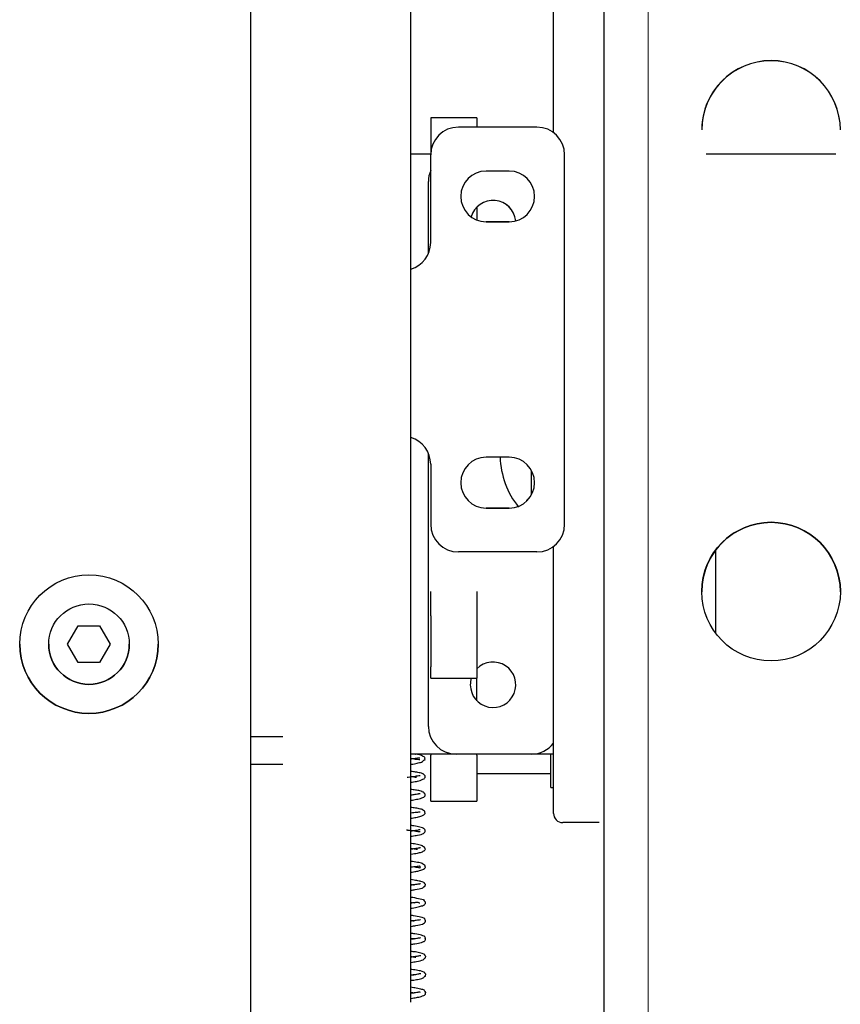
# Model space of a CAD drawing. Units: millimetres. Extents: x 3597 to 14345, y 11711 to 16939.
# Drawn here: x 4316 to 4405, y 13599 to 13706 of the extents above; entities that cross this region are included whole.
import ezdxf

# ---------------------------------------------------------------- set-up
doc = ezdxf.new("R2010")
doc.units = ezdxf.units.MM
doc.header["$MEASUREMENT"] = 0
for name, color, linetype, lineweight in [('D13_02_07_00_PLC_Ном._пера__21', 7, 'Continuous', 30), ('D13_40_04_00_SP_Ном._пера__21', 7, 'Continuous', 30), ('D13_40_07_00_UCH_Ном._пера__21', 7, 'Continuous', 30), ('D13_850V_09_12_B_Ном._пера__21', 7, 'Continuous', 30), ('D13_850V_40_02_0_Ном._пера__21', 7, 'Continuous', 30), ('D13_850V_40_14_D_Ном._пера__21', 7, 'Continuous', 30), ('D13_850V_41_02_0_Ном._пера__21', 7, 'Continuous', 30), ('KBAB0095_00_Ном._пера__21', 7, 'Continuous', 30), ('KBAB0262_00_Ном._пера__21', 7, 'Continuous', 30), ('KBAE0023_00_Ном._пера__21', 7, 'Continuous', 30), ('PPBA2373_00_Ном._пера__21', 7, 'Continuous', 30), ('PPBA2454_02_Ном._пера__21', 7, 'Continuous', 30), ('PPBA2455_02_Ном._пера__21', 7, 'Continuous', 30), ('PPBA2502_01_Ном._пера__21', 7, 'Continuous', 30), ('PPBA2503_01_Ном._пера__21', 7, 'Continuous', 30), ('PPBA2512_00_Ном._пера__21', 7, 'Continuous', 30), ('PPBA2513_00_Ном._пера__21', 7, 'Continuous', 30), ('Stippelijn_Ном._пера__1', 7, 'Continuous', 15)]:
    doc.layers.add(name, color=color, linetype=linetype, lineweight=lineweight)

msp = doc.modelspace()

# ---------------------------------------------------------------- linework, layer by layer
at = {"layer": 'D13_02_07_00_PLC_Ном._пера__21', "color": 7, "linetype": 'Continuous', "lineweight": 30}
msp.add_line((4391.66, 13648.28), (4391.66, 13639.29), dxfattribs=at)
at = {"layer": 'D13_40_04_00_SP_Ном._пера__21', "color": 7, "linetype": 'Continuous', "lineweight": 30}
for p, q in [((4390.62, 13691.17), (4404.68, 13691.17)), ((4360.57, 13680.37), (4360.57, 13688.18)), ((4360.57, 13629.2), (4360.57, 13658.78)), ((4360.57, 13629.2), (4360.57, 13629.2)), ((4374.12, 13626.2), (4363.57, 13626.2)), ((4374.12, 13626.2), (4363.57, 13626.2))]:
    msp.add_line(p, q, dxfattribs=at)
for centre, radius, start, end in [((4363.57, 13688.18), 3, 156.4435, 180), ((4367.57, 13683.68), 2.46, 5.4162, 164.2533), ((4367.57, 13683.68), 2.46, 5.5543, 164.1318), ((4377.58, 13658.69), 9.26, 182.1967, 218.358), ((4367.57, 13633.7), 2.46, 180, 135.3829), ((4367.57, 13633.7), 2.46, 163.3647, 180), ((4363.57, 13629.2), 3, 180, 270), ((4363.57, 13629.2), 3, 180, 270)]:
    msp.add_arc(centre, radius, start, end, dxfattribs=at)
at = {"layer": 'D13_40_07_00_UCH_Ном._пера__21', "color": 7, "linetype": 'Continuous', "lineweight": 30}
for p, q in [((4358.67, 13691.17), (4360.82, 13691.17)), ((4371.73, 13654.27), (4371.73, 13656.89)), ((4371.15, 13653.69), (4371.31, 13653.69)), ((4371.73, 13626.2), (4358.67, 13626.2)), ((4371.73, 13626.2), (4358.67, 13626.2))]:
    msp.add_line(p, q, dxfattribs=at)
msp.add_arc((4371.73, 13629.2), 3, 270, 322.6, dxfattribs=at)
at = {"layer": 'D13_850V_09_12_B_Ном._пера__21', "color": 7, "linetype": 'Continuous', "lineweight": 30}
msp.add_circle((4397.66, 13643.79), 7.5, dxfattribs=at)
for centre in [(4397.66, 13693.77), (4397.66, 13643.79)]:
    msp.add_arc(centre, 7.5, 0, 180, dxfattribs=at)
at = {"layer": 'D13_850V_40_02_0_Ном._пера__21', "color": 7, "linetype": 'Continuous', "lineweight": 30}
msp.add_line((4358.67, 13599.35), (4358.67, 14352.54), dxfattribs=at)
at = {"layer": 'D13_850V_40_14_D_Ном._пера__21', "color": 7, "linetype": 'Continuous', "lineweight": 30}
for p, q in [((4379.56, 14415.48), (4379.56, 13593.8)), ((4374.12, 13693.47), (4374.12, 14352.01)), ((4374.12, 13619.78), (4374.12, 13648.68)), ((4374.12, 13619.78), (4374.12, 13619.78)), ((4379.06, 13618.79), (4375.12, 13618.79)), ((4379.06, 13618.79), (4375.12, 13618.79))]:
    msp.add_line(p, q, dxfattribs=at)
msp.add_arc((4375.12, 13619.78), 1, 180, 270, dxfattribs=at)
msp.add_arc((4375.12, 13619.78), 1, 180, 270, dxfattribs=at)
at = {"layer": 'D13_850V_41_02_0_Ном._пера__21', "color": 7, "linetype": 'Continuous', "lineweight": 30}
for centre, start in [((4397.66, 13693.77), 0), ((4397.66, 13693.76), 0), ((4397.66, 13693.76), 113.5782), ((4397.66, 13643.79), 0), ((4397.66, 13643.78), 0), ((4397.66, 13643.78), 113.5782)]:
    msp.add_arc(centre, 7.5, start, 180, dxfattribs=at)
at = {"layer": 'KBAB0095_00_Ном._пера__21', "color": 7, "linetype": 'Continuous', "lineweight": 30}
for p, q in [((4321.53, 13638.1), (4322.68, 13640.1)), ((4321.53, 13638.1), (4322.68, 13640.1)), ((4322.68, 13640.1), (4324.99, 13640.1)), ((4322.68, 13640.1), (4322.68, 13640.1)), ((4322.68, 13640.1), (4324.99, 13640.1)), ((4324.99, 13640.1), (4326.14, 13638.1)), ((4324.99, 13640.1), (4324.99, 13640.1)), ((4324.99, 13640.1), (4326.14, 13638.1)), ((4319.48, 13638.1), (4319.48, 13638.1)), ((4322.68, 13636.1), (4321.53, 13638.1)), ((4326.14, 13638.1), (4324.99, 13636.1)), ((4328.19, 13638.1), (4328.19, 13638.1)), ((4324.99, 13636.1), (4322.68, 13636.1))]:
    msp.add_line(p, q, dxfattribs=at)
msp.add_circle((4323.84, 13638.1), 4.36, dxfattribs=at)
msp.add_arc((4323.84, 13638.1), 4.36, 180, 0, dxfattribs=at)
at = {"layer": 'KBAB0262_00_Ном._пера__21', "color": 7, "linetype": 'Continuous', "lineweight": 30}
for p, q in [((4373.82, 13622.59), (4373.82, 13626.2)), ((4365.82, 13624.09), (4373.82, 13624.09)), ((4373.82, 13622.59), (4374.12, 13622.59))]:
    msp.add_line(p, q, dxfattribs=at)
at = {"layer": 'KBAE0023_00_Ном._пера__21', "color": 7, "linetype": 'Continuous', "lineweight": 30}
for p, q in [((4316.34, 13638.1), (4316.34, 13638.1)), ((4331.33, 13638.1), (4331.33, 13638.1))]:
    msp.add_line(p, q, dxfattribs=at)
msp.add_circle((4323.84, 13638.1), 7.5, dxfattribs=at)
msp.add_arc((4323.84, 13638.1), 7.5, 180, 0, dxfattribs=at)
at = {"layer": 'PPBA2373_00_Ном._пера__21', "color": 7, "linetype": 'Continuous', "lineweight": 30}
for p, q in [((4365.82, 13631.97), (4365.82, 13634.4)), ((4360.82, 13626.2), (4360.82, 13626.09)), ((4360.82, 13621.09), (4360.82, 13626.09)), ((4365.82, 13626.09), (4365.82, 13626.2)), ((4365.82, 13626.09), (4365.82, 13621.09)), ((4360.82, 13621.09), (4365.82, 13621.09))]:
    msp.add_line(p, q, dxfattribs=at)
at = {"layer": 'PPBA2454_02_Ном._пера__21', "color": 7, "linetype": 'Continuous', "lineweight": 30}
for p, q in [((4341.33, 13628.1), (4344.83, 13628.1)), ((4341.33, 13628.1), (4344.83, 13628.1)), ((4341.33, 13625.1), (4344.83, 13625.1)), ((4341.33, 13625.1), (4344.83, 13625.1))]:
    msp.add_line(p, q, dxfattribs=at)
at = {"layer": 'PPBA2455_02_Ном._пера__21', "color": 7, "linetype": 'Continuous', "lineweight": 30}
msp.add_line((4341.33, 14438.8), (4341.33, 13576.13), dxfattribs=at)
at = {"layer": 'PPBA2502_01_Ном._пера__21', "color": 7, "linetype": 'Continuous', "lineweight": 30}
for p, q in [((4372.32, 13694.07), (4363.82, 13694.07)), ((4366.82, 13683.82), (4369.32, 13683.82))]:
    msp.add_line(p, q, dxfattribs=at)
at = {"layer": 'PPBA2503_01_Ном._пера__21', "color": 7, "linetype": 'Continuous', "lineweight": 30}
for p, q in [((4372.32, 13694.07), (4363.82, 13694.07)), ((4372.32, 13694.06), (4363.82, 13694.06)), ((4360.82, 13681.57), (4360.82, 13691.07)), ((4360.82, 13691.07), (4360.82, 13691.07)), ((4375.32, 13651.08), (4375.32, 13691.07)), ((4375.32, 13691.07), (4375.32, 13691.07)), ((4369.32, 13689.32), (4366.82, 13689.32)), ((4366.82, 13683.82), (4369.32, 13683.82)), ((4369.32, 13683.82), (4366.82, 13683.82)), ((4369.32, 13658.33), (4366.82, 13658.33)), ((4360.82, 13657.58), (4360.82, 13651.08)), ((4366.82, 13652.83), (4369.32, 13652.83)), ((4369.32, 13652.83), (4366.82, 13652.83)), ((4372.32, 13648.08), (4363.82, 13648.08))]:
    msp.add_line(p, q, dxfattribs=at)
for centre, radius, start, end in [((4363.82, 13691.07), 3, 90, 180), ((4363.82, 13691.07), 3, 90, 180), ((4372.32, 13691.07), 3, 0, 90), ((4372.32, 13691.07), 3, 0, 90), ((4366.82, 13686.57), 2.75, 90, 270), ((4369.32, 13686.57), 2.75, 270, 90), ((4366.82, 13686.57), 2.75, 180, 270), ((4369.32, 13686.57), 2.75, 270, 0), ((4357.82, 13681.57), 3, 286.4592, 0), ((4357.82, 13681.57), 3, 286.4592, 0), ((4357.82, 13657.58), 3, 0, 73.5408), ((4366.82, 13655.58), 2.75, 90, 270), ((4369.32, 13655.58), 2.75, 270, 90), ((4366.82, 13655.58), 2.75, 180, 270), ((4369.32, 13655.58), 2.75, 270, 0), ((4363.82, 13651.08), 3, 180, 270), ((4372.32, 13651.08), 3, 270, 0)]:
    msp.add_arc(centre, radius, start, end, dxfattribs=at)
at = {"layer": 'PPBA2512_00_Ном._пера__21', "color": 7, "linetype": 'Continuous', "lineweight": 30}
for p, q in [((4365.82, 13695.06), (4360.82, 13695.06)), ((4360.82, 13695.06), (4360.82, 13691.07)), ((4365.82, 13695.06), (4365.82, 13694.07)), ((4365.82, 13685.4), (4365.82, 13684.01)), ((4360.82, 13641.18), (4360.82, 13643.79)), ((4365.82, 13643.79), (4365.82, 13641.18)), ((4360.82, 13641.18), (4360.82, 13635.63)), ((4365.82, 13641.18), (4365.82, 13635.63)), ((4360.82, 13634.4), (4360.82, 13635.63)), ((4365.82, 13635.63), (4365.82, 13634.4)), ((4360.82, 13634.4), (4365.82, 13634.4))]:
    msp.add_line(p, q, dxfattribs=at)
at = {"layer": 'PPBA2513_00_Ном._пера__21', "color": 7, "linetype": 'Continuous', "lineweight": 30}
for points, knots in [([(4359.66, 13625.77), (4359.67, 13625.77), (4359.59, 13625.77), (4359.61, 13625.77), (4359.66, 13625.77), (4359.31, 13625.75), (4359.4, 13625.75), (4359.52, 13625.75), (4359.15, 13625.71), (4358.97, 13625.69), (4358.88, 13625.68), (4358.57, 13625.65), (4358.68, 13625.65)], [0, 0, 0, 0, 1, 1, 1, 2, 2, 2, 3, 3, 3, 4, 4, 4, 4]), ([(4358.67, 13625.09), (4358.69, 13625.09), (4358.7, 13625.09), (4358.71, 13625.1), (4358.95, 13625.13), (4359.17, 13625.18), (4359.36, 13625.22), (4359.53, 13625.25), (4359.68, 13625.3), (4359.81, 13625.33), (4359.99, 13625.39), (4360.04, 13625.56), (4360.18, 13625.56), (4360.25, 13625.56), (4360.15, 13625.75), (4360.21, 13625.75), (4360.26, 13625.75), (4360.1, 13625.87), (4360.15, 13625.87), (4360.22, 13625.87), (4359.82, 13626.01), (4359.93, 13626.01), (4360.05, 13626.01), (4359.66, 13626.1), (4359.49, 13626.14), (4359.39, 13626.16), (4359.04, 13626.2), (4359.16, 13626.2)], [0, 0, 0, 0, 1, 1, 1, 2, 2, 2, 3, 3, 3, 4, 4, 4, 5, 5, 5, 6, 6, 6, 7, 7, 7, 8, 8, 8, 9, 9, 9, 9]), ([(4358.69, 13625.72), (4358.74, 13625.72), (4358.79, 13625.71), (4358.84, 13625.71), (4359.06, 13625.68), (4359.24, 13625.64), (4359.38, 13625.64), (4359.49, 13625.64), (4359.57, 13625.61), (4359.62, 13625.61), (4359.64, 13625.61), (4359.65, 13625.61), (4359.66, 13625.61)], [0, 0, 0, 0, 1, 1, 1, 2, 2, 2, 3, 3, 3, 4, 4, 4, 4]), ([(4358.69, 13623.15), (4358.79, 13623.15), (4358.88, 13623.18), (4358.97, 13623.19), (4359.18, 13623.23), (4359.37, 13623.26), (4359.53, 13623.29), (4359.78, 13623.34), (4359.92, 13623.51), (4360.11, 13623.51), (4360.17, 13623.51), (4360.15, 13623.67), (4360.21, 13623.67), (4360.26, 13623.67), (4360.16, 13623.83), (4360.21, 13623.83), (4360.29, 13623.83), (4360.01, 13624.01), (4360.08, 13624.01), (4360.21, 13624.01), (4359.84, 13624.12), (4359.67, 13624.16), (4359.53, 13624.19), (4359.37, 13624.22), (4359.19, 13624.25), (4359.04, 13624.28), (4358.87, 13624.3), (4358.69, 13624.33)], [0, 0, 0, 0, 1, 1, 1, 2, 2, 2, 3, 3, 3, 4, 4, 4, 5, 5, 5, 6, 6, 6, 7, 7, 7, 8, 8, 8, 9, 9, 9, 9]), ([(4359.26, 13623.8), (4359.09, 13623.77), (4358.9, 13623.73), (4358.68, 13623.7), (4358.56, 13623.69), (4358.15, 13623.65), (4358.29, 13623.65)], [0, 0, 0, 0, 1, 1, 1, 2, 2, 2, 2]), ([(4358.68, 13623.78), (4358.9, 13623.75), (4359.09, 13623.72), (4359.25, 13623.7), (4359.26, 13623.7), (4359.27, 13623.69), (4359.28, 13623.69)], [0, 0, 0, 0, 1, 1, 1, 2, 2, 2, 2]), ([(4359.67, 13623.86), (4359.69, 13623.86), (4359.54, 13623.85), (4359.59, 13623.85), (4359.66, 13623.85), (4359.12, 13623.8), (4359.26, 13623.8)], [0, 0, 0, 0, 1, 1, 1, 2, 2, 2, 2]), ([(4358.69, 13621.21), (4358.8, 13621.21), (4358.9, 13621.24), (4358.99, 13621.25), (4359.21, 13621.29), (4359.41, 13621.32), (4359.57, 13621.36), (4359.79, 13621.4), (4359.93, 13621.53), (4360.08, 13621.53), (4360.15, 13621.53), (4360.14, 13621.69), (4360.21, 13621.69), (4360.26, 13621.69), (4360.18, 13621.82), (4360.22, 13621.82), (4360.29, 13621.82), (4360.06, 13621.99), (4360.13, 13621.99), (4360.21, 13621.99), (4359.78, 13622.14), (4359.89, 13622.14), (4360, 13622.14), (4359.66, 13622.22), (4359.53, 13622.25), (4359.38, 13622.28), (4359.22, 13622.3), (4359.04, 13622.33), (4358.93, 13622.35), (4358.56, 13622.38), (4358.68, 13622.38)], [0, 0, 0, 0, 1, 1, 1, 2, 2, 2, 3, 3, 3, 4, 4, 4, 5, 5, 5, 6, 6, 6, 7, 7, 7, 8, 8, 8, 9, 9, 9, 10, 10, 10, 10]), ([(4359.7, 13621.91), (4359.7, 13621.91), (4359.67, 13621.91), (4359.68, 13621.91), (4359.71, 13621.91), (4359.44, 13621.88), (4359.51, 13621.88), (4359.62, 13621.88), (4359.27, 13621.84), (4359.1, 13621.81), (4358.97, 13621.79), (4358.83, 13621.77), (4358.68, 13621.75)], [0, 0, 0, 0, 1, 1, 1, 2, 2, 2, 3, 3, 3, 4, 4, 4, 4]), ([(4358.69, 13619.26), (4358.88, 13619.28), (4359.06, 13619.31), (4359.23, 13619.34), (4359.43, 13619.38), (4359.62, 13619.42), (4359.77, 13619.47), (4359.9, 13619.51), (4359.99, 13619.61), (4360.09, 13619.61), (4360.16, 13619.61), (4360.15, 13619.75), (4360.21, 13619.75), (4360.28, 13619.75), (4360.13, 13619.98), (4360.2, 13619.98), (4360.32, 13619.98), (4359.79, 13620.18), (4359.93, 13620.18), (4360.03, 13620.18), (4359.71, 13620.25), (4359.58, 13620.28), (4359.42, 13620.31), (4359.24, 13620.35), (4359.03, 13620.38), (4358.92, 13620.4), (4358.57, 13620.43), (4358.69, 13620.43)], [0, 0, 0, 0, 1, 1, 1, 2, 2, 2, 3, 3, 3, 4, 4, 4, 5, 5, 5, 6, 6, 6, 7, 7, 7, 8, 8, 8, 9, 9, 9, 9]), ([(4359.67, 13619.91), (4359.69, 13619.91), (4359.56, 13619.91), (4359.59, 13619.91), (4359.66, 13619.91), (4359.42, 13619.89), (4359.28, 13619.88), (4359.12, 13619.86), (4358.92, 13619.83), (4358.68, 13619.8)], [0, 0, 0, 0, 1, 1, 1, 2, 2, 2, 3, 3, 3, 3]), ([(4358.22, 13617.99), (4358.26, 13617.99), (4358.29, 13617.98), (4358.32, 13617.98), (4358.6, 13617.95), (4358.85, 13617.92), (4359.06, 13617.89), (4359.26, 13617.87), (4359.42, 13617.83), (4359.53, 13617.83), (4359.61, 13617.83), (4359.66, 13617.82), (4359.68, 13617.82)], [0, 0, 0, 0, 1, 1, 1, 2, 2, 2, 3, 3, 3, 4, 4, 4, 4]), ([(4358.68, 13617.3), (4358.73, 13617.3), (4358.77, 13617.32), (4358.82, 13617.32), (4359.03, 13617.35), (4359.23, 13617.39), (4359.4, 13617.42), (4359.69, 13617.47), (4359.91, 13617.53), (4360.06, 13617.62), (4360.12, 13617.65), (4360.13, 13617.74), (4360.2, 13617.74), (4360.24, 13617.74), (4360.19, 13617.89), (4360.24, 13617.89), (4360.3, 13617.89), (4360.16, 13618.03), (4360.2, 13618.03), (4360.27, 13618.03), (4359.95, 13618.17), (4360.04, 13618.17), (4360.15, 13618.17), (4359.81, 13618.26), (4359.65, 13618.3), (4359.47, 13618.35), (4359.26, 13618.39), (4359.01, 13618.43), (4358.91, 13618.44), (4358.57, 13618.47), (4358.69, 13618.47)], [0, 0, 0, 0, 1, 1, 1, 2, 2, 2, 3, 3, 3, 4, 4, 4, 5, 5, 5, 6, 6, 6, 7, 7, 7, 8, 8, 8, 9, 9, 9, 10, 10, 10, 10]), ([(4359.7, 13618.01), (4359.7, 13618.01), (4359.66, 13618.01), (4359.67, 13618.01), (4359.71, 13618.01), (4359.36, 13617.97), (4359.46, 13617.97), (4359.58, 13617.97), (4359.19, 13617.92), (4359, 13617.9), (4358.91, 13617.88), (4358.57, 13617.85), (4358.69, 13617.85)], [0, 0, 0, 0, 1, 1, 1, 2, 2, 2, 3, 3, 3, 4, 4, 4, 4]), ([(4358.67, 13615.36), (4358.68, 13615.36), (4358.68, 13615.36), (4358.69, 13615.36), (4358.95, 13615.4), (4359.18, 13615.44), (4359.39, 13615.48), (4359.56, 13615.51), (4359.7, 13615.55), (4359.82, 13615.58), (4359.98, 13615.62), (4360.05, 13615.75), (4360.17, 13615.75), (4360.21, 13615.75), (4360.19, 13615.87), (4360.24, 13615.87), (4360.32, 13615.87), (4360.08, 13616.09), (4360.17, 13616.09), (4360.25, 13616.09), (4359.84, 13616.24), (4359.94, 13616.24), (4360.07, 13616.24), (4359.68, 13616.34), (4359.52, 13616.38), (4359.34, 13616.43), (4359.13, 13616.46), (4358.91, 13616.5), (4358.84, 13616.51), (4358.61, 13616.53), (4358.68, 13616.53)], [0, 0, 0, 0, 1, 1, 1, 2, 2, 2, 3, 3, 3, 4, 4, 4, 5, 5, 5, 6, 6, 6, 7, 7, 7, 8, 8, 8, 9, 9, 9, 10, 10, 10, 10]), ([(4358.69, 13615.98), (4358.81, 13615.98), (4358.92, 13615.96), (4359.02, 13615.95), (4359.18, 13615.93), (4359.31, 13615.91), (4359.41, 13615.91)], [0, 0, 0, 0, 1, 1, 1, 2, 2, 2, 2]), ([(4359.71, 13616.05), (4359.72, 13616.05), (4359.69, 13616.05), (4359.7, 13616.05), (4359.72, 13616.05), (4359.51, 13616.03), (4359.57, 13616.03), (4359.65, 13616.03), (4359.36, 13615.99), (4359.22, 13615.97), (4359.07, 13615.94), (4358.89, 13615.92), (4358.7, 13615.9)], [0, 0, 0, 0, 1, 1, 1, 2, 2, 2, 3, 3, 3, 4, 4, 4, 4]), ([(4359.09, 13613.98), (4359.17, 13613.98), (4359.24, 13613.95), (4359.3, 13613.95), (4359.44, 13613.95), (4359.55, 13613.9), (4359.62, 13613.9), (4359.67, 13613.9), (4359.69, 13613.91), (4359.71, 13613.91), (4359.73, 13613.91), (4359.66, 13614.01), (4359.7, 13614.01), (4359.73, 13614.01), (4359.61, 13614.06), (4359.64, 13614.06), (4359.69, 13614.06), (4359.26, 13614.03), (4359.38, 13614.03), (4359.48, 13614.03), (4358.9, 13613.99), (4359.04, 13613.99), (4359.15, 13613.99), (4358.55, 13613.94), (4358.68, 13613.94)], [0, 0, 0, 0, 1, 1, 1, 2, 2, 2, 3, 3, 3, 4, 4, 4, 5, 5, 5, 6, 6, 6, 7, 7, 7, 8, 8, 8, 8]), ([(4358.68, 13613.41), (4358.87, 13613.44), (4359.05, 13613.47), (4359.22, 13613.5), (4359.37, 13613.53), (4359.5, 13613.55), (4359.62, 13613.58), (4359.8, 13613.63), (4359.93, 13613.74), (4360.06, 13613.74), (4360.14, 13613.74), (4360.15, 13613.89), (4360.22, 13613.89), (4360.31, 13613.89), (4360.13, 13614.14), (4360.22, 13614.14), (4360.32, 13614.14), (4359.78, 13614.34), (4359.92, 13614.34), (4360.04, 13614.34), (4359.68, 13614.41), (4359.53, 13614.45), (4359.34, 13614.49), (4359.11, 13614.52), (4358.86, 13614.56), (4358.8, 13614.57), (4358.63, 13614.58), (4358.69, 13614.58)], [0, 0, 0, 0, 1, 1, 1, 2, 2, 2, 3, 3, 3, 4, 4, 4, 5, 5, 5, 6, 6, 6, 7, 7, 7, 8, 8, 8, 9, 9, 9, 9]), ([(4359.89, 13611.7), (4360.04, 13611.7), (4360.08, 13611.88), (4360.2, 13611.88), (4360.27, 13611.88), (4360.2, 13612.08), (4360.26, 13612.08), (4360.33, 13612.08), (4360.08, 13612.23), (4360.15, 13612.23), (4360.26, 13612.23), (4359.94, 13612.35), (4359.77, 13612.4), (4359.64, 13612.43), (4359.49, 13612.47), (4359.32, 13612.5), (4359.13, 13612.54), (4358.92, 13612.57), (4358.68, 13612.61)], [0, 0, 0, 0, 1, 1, 1, 2, 2, 2, 3, 3, 3, 4, 4, 4, 5, 5, 5, 6, 6, 6, 6]), ([(4359.71, 13612.14), (4359.72, 13612.14), (4359.6, 13612.14), (4359.64, 13612.14), (4359.68, 13612.14), (4359.34, 13612.11), (4359.43, 13612.11), (4359.54, 13612.11), (4359.18, 13612.07), (4359.01, 13612.05), (4358.91, 13612.03), (4358.58, 13612), (4358.69, 13612)], [0, 0, 0, 0, 1, 1, 1, 2, 2, 2, 3, 3, 3, 4, 4, 4, 4]), ([(4358.68, 13612.1), (4358.78, 13612.1), (4358.88, 13612.06), (4358.97, 13612.06), (4359, 13612.06), (4359.03, 13612.05), (4359.06, 13612.05)], [0, 0, 0, 0, 1, 1, 1, 2, 2, 2, 2]), ([(4358.7, 13611.46), (4358.86, 13611.48), (4359.01, 13611.5), (4359.15, 13611.53), (4359.45, 13611.58), (4359.7, 13611.64), (4359.89, 13611.7)], [0, 0, 0, 0, 1, 1, 1, 2, 2, 2, 2]), ([(4358.68, 13609.51), (4358.73, 13609.51), (4358.78, 13609.53), (4358.83, 13609.53), (4359.07, 13609.57), (4359.29, 13609.61), (4359.48, 13609.65), (4359.66, 13609.69), (4359.8, 13609.77), (4359.93, 13609.77), (4360.03, 13609.77), (4360.09, 13609.89), (4360.16, 13609.89), (4360.21, 13609.89), (4360.19, 13610.01), (4360.25, 13610.01), (4360.29, 13610.01), (4360.22, 13610.14), (4360.26, 13610.14), (4360.35, 13610.14), (4360.04, 13610.35), (4360.13, 13610.35), (4360.27, 13610.35), (4359.88, 13610.46), (4359.68, 13610.5), (4359.48, 13610.55), (4359.2, 13610.61), (4358.9, 13610.66), (4358.83, 13610.67), (4358.6, 13610.69), (4358.68, 13610.69)], [0, 0, 0, 0, 1, 1, 1, 2, 2, 2, 3, 3, 3, 4, 4, 4, 5, 5, 5, 6, 6, 6, 7, 7, 7, 8, 8, 8, 9, 9, 9, 10, 10, 10, 10]), ([(4359.63, 13610.05), (4359.64, 13610.05), (4359.4, 13610.14), (4359.48, 13610.14), (4359.55, 13610.14), (4359.07, 13610.12), (4359.19, 13610.12), (4359.3, 13610.12), (4358.94, 13610.09), (4358.79, 13610.07), (4358.75, 13610.06), (4358.64, 13610.05), (4358.68, 13610.05)], [0, 0, 0, 0, 1, 1, 1, 2, 2, 2, 3, 3, 3, 4, 4, 4, 4]), ([(4358.7, 13607.55), (4358.89, 13607.58), (4359.06, 13607.61), (4359.23, 13607.63), (4359.5, 13607.68), (4359.73, 13607.72), (4359.92, 13607.8), (4360.01, 13607.83), (4360.07, 13607.93), (4360.15, 13607.93), (4360.23, 13607.93), (4360.2, 13608.11), (4360.26, 13608.11), (4360.36, 13608.11), (4360.06, 13608.37), (4360.17, 13608.37), (4360.29, 13608.37), (4359.92, 13608.51), (4359.73, 13608.56), (4359.52, 13608.61), (4359.25, 13608.66), (4358.95, 13608.7), (4358.86, 13608.72), (4358.59, 13608.74), (4358.68, 13608.74)], [0, 0, 0, 0, 1, 1, 1, 2, 2, 2, 3, 3, 3, 4, 4, 4, 5, 5, 5, 6, 6, 6, 7, 7, 7, 8, 8, 8, 8]), ([(4359.73, 13608.27), (4359.74, 13608.27), (4359.63, 13608.26), (4359.67, 13608.26), (4359.75, 13608.26), (4359.44, 13608.22), (4359.25, 13608.19), (4359.13, 13608.17), (4358.99, 13608.15), (4358.83, 13608.13), (4358.79, 13608.12), (4358.63, 13608.11), (4358.68, 13608.11)], [0, 0, 0, 0, 1, 1, 1, 2, 2, 2, 3, 3, 3, 4, 4, 4, 4]), ([(4358.68, 13608.19), (4358.72, 13608.19), (4358.75, 13608.18), (4358.78, 13608.18), (4358.86, 13608.18), (4358.92, 13608.15), (4358.99, 13608.15)], [0, 0, 0, 0, 1, 1, 1, 2, 2, 2, 2]), ([(4359.72, 13606.29), (4359.73, 13606.29), (4359.7, 13606.29), (4359.7, 13606.29), (4359.73, 13606.29), (4359.55, 13606.28), (4359.6, 13606.28), (4359.66, 13606.28), (4359.27, 13606.24), (4359.36, 13606.24), (4359.47, 13606.24), (4358.86, 13606.19), (4359, 13606.19), (4359.1, 13606.19), (4358.57, 13606.15), (4358.68, 13606.15)], [0, 0, 0, 0, 1, 1, 1, 2, 2, 2, 3, 3, 3, 4, 4, 4, 5, 5, 5, 5]), ([(4358.67, 13605.6), (4358.83, 13605.62), (4358.98, 13605.64), (4359.11, 13605.67), (4359.39, 13605.71), (4359.63, 13605.76), (4359.81, 13605.8), (4359.93, 13605.84), (4360.01, 13605.92), (4360.11, 13605.92), (4360.17, 13605.92), (4360.17, 13606.06), (4360.24, 13606.06), (4360.32, 13606.06), (4360.18, 13606.3), (4360.26, 13606.3), (4360.32, 13606.3), (4360.11, 13606.43), (4360.16, 13606.43), (4360.28, 13606.43), (4359.98, 13606.54), (4359.84, 13606.58), (4359.65, 13606.63), (4359.39, 13606.69), (4359.09, 13606.74), (4358.96, 13606.76), (4358.82, 13606.77), (4358.68, 13606.79)], [0, 0, 0, 0, 1, 1, 1, 2, 2, 2, 3, 3, 3, 4, 4, 4, 5, 5, 5, 6, 6, 6, 7, 7, 7, 8, 8, 8, 9, 9, 9, 9]), ([(4359.74, 13604.37), (4359.74, 13604.37), (4359.6, 13604.36), (4359.64, 13604.36), (4359.69, 13604.36), (4359.32, 13604.32), (4359.42, 13604.32), (4359.53, 13604.32), (4359.17, 13604.28), (4359.02, 13604.25), (4358.92, 13604.24), (4358.56, 13604.2), (4358.68, 13604.2)], [0, 0, 0, 0, 1, 1, 1, 2, 2, 2, 3, 3, 3, 4, 4, 4, 4]), ([(4358.68, 13603.65), (4358.89, 13603.68), (4359.09, 13603.71), (4359.27, 13603.74), (4359.57, 13603.79), (4359.82, 13603.85), (4360, 13603.93), (4360.13, 13603.98), (4360.16, 13604.14), (4360.26, 13604.14), (4360.3, 13604.14), (4360.22, 13604.28), (4360.28, 13604.28), (4360.34, 13604.28), (4360.1, 13604.47), (4360.18, 13604.47), (4360.33, 13604.47), (4359.92, 13604.62), (4359.74, 13604.66), (4359.57, 13604.7), (4359.39, 13604.74), (4359.16, 13604.78), (4359.01, 13604.8), (4358.85, 13604.82), (4358.68, 13604.84)], [0, 0, 0, 0, 1, 1, 1, 2, 2, 2, 3, 3, 3, 4, 4, 4, 5, 5, 5, 6, 6, 6, 7, 7, 7, 8, 8, 8, 8]), ([(4358.68, 13604.29), (4358.71, 13604.29), (4358.74, 13604.28), (4358.77, 13604.28), (4358.93, 13604.26), (4359.07, 13604.22), (4359.2, 13604.22)], [0, 0, 0, 0, 1, 1, 1, 2, 2, 2, 2]), ([(4358.68, 13601.7), (4358.73, 13601.7), (4358.78, 13601.72), (4358.83, 13601.72), (4359.04, 13601.75), (4359.23, 13601.78), (4359.4, 13601.81), (4359.65, 13601.86), (4359.84, 13601.9), (4360, 13601.97), (4360.11, 13602.01), (4360.14, 13602.17), (4360.25, 13602.17), (4360.3, 13602.17), (4360.23, 13602.33), (4360.28, 13602.33), (4360.38, 13602.33), (4360.11, 13602.53), (4360.18, 13602.53), (4360.31, 13602.53), (4359.93, 13602.67), (4359.73, 13602.72), (4359.55, 13602.76), (4359.34, 13602.8), (4359.09, 13602.84), (4358.96, 13602.86), (4358.54, 13602.89), (4358.68, 13602.89)], [0, 0, 0, 0, 1, 1, 1, 2, 2, 2, 3, 3, 3, 4, 4, 4, 5, 5, 5, 6, 6, 6, 7, 7, 7, 8, 8, 8, 9, 9, 9, 9]), ([(4359.76, 13602.42), (4359.76, 13602.42), (4359.39, 13602.38), (4359.51, 13602.38), (4359.61, 13602.38), (4359.31, 13602.34), (4359.18, 13602.32), (4359.03, 13602.3), (4358.86, 13602.27), (4358.68, 13602.25)], [0, 0, 0, 0, 1, 1, 1, 2, 2, 2, 3, 3, 3, 3]), ([(4358.68, 13599.75), (4358.89, 13599.78), (4359.09, 13599.81), (4359.27, 13599.84), (4359.46, 13599.88), (4359.64, 13599.91), (4359.78, 13599.95), (4359.9, 13599.98), (4359.99, 13600.05), (4360.08, 13600.05), (4360.15, 13600.05), (4360.16, 13600.17), (4360.23, 13600.17), (4360.3, 13600.17), (4360.22, 13600.37), (4360.29, 13600.37), (4360.38, 13600.37), (4360.08, 13600.6), (4360.17, 13600.6), (4360.28, 13600.6), (4359.99, 13600.7), (4359.87, 13600.73), (4359.7, 13600.78), (4359.5, 13600.83), (4359.26, 13600.87), (4359.08, 13600.9), (4358.89, 13600.92), (4358.68, 13600.95)], [0, 0, 0, 0, 1, 1, 1, 2, 2, 2, 3, 3, 3, 4, 4, 4, 5, 5, 5, 6, 6, 6, 7, 7, 7, 8, 8, 8, 9, 9, 9, 9]), ([(4359.7, 13600.4), (4359.72, 13600.4), (4359.62, 13600.42), (4359.64, 13600.42), (4359.7, 13600.42), (4359.32, 13600.4), (4359.42, 13600.4), (4359.53, 13600.4), (4359.17, 13600.37), (4359.02, 13600.35), (4358.92, 13600.33), (4358.57, 13600.3), (4358.69, 13600.3)], [0, 0, 0, 0, 1, 1, 1, 2, 2, 2, 3, 3, 3, 4, 4, 4, 4])]:
    msp.add_open_spline(points, degree=3, knots=knots, dxfattribs=at)
for points in [[(4358.69, 13610.14), (4358.81, 13610.14), (4358.93, 13610.1), (4359.03, 13610.1)], [(4358.68, 13606.24), (4358.82, 13606.24), (4358.94, 13606.2), (4359.05, 13606.2)], [(4358.68, 13602.34), (4358.8, 13602.34), (4358.91, 13602.3), (4359.01, 13602.3)], [(4358.67, 13600.4), (4358.81, 13600.4), (4358.93, 13600.35), (4359.04, 13600.35)]]:
    msp.add_open_spline(points, degree=3, dxfattribs=at)
at = {"layer": 'Stippelijn_Ном._пера__1', "color": 7, "linetype": 'Continuous', "lineweight": 15}
msp.add_line((4384.36, 14341.93), (4384.36, 13490.84), dxfattribs=at)

doc.saveas('drawing.dxf')
